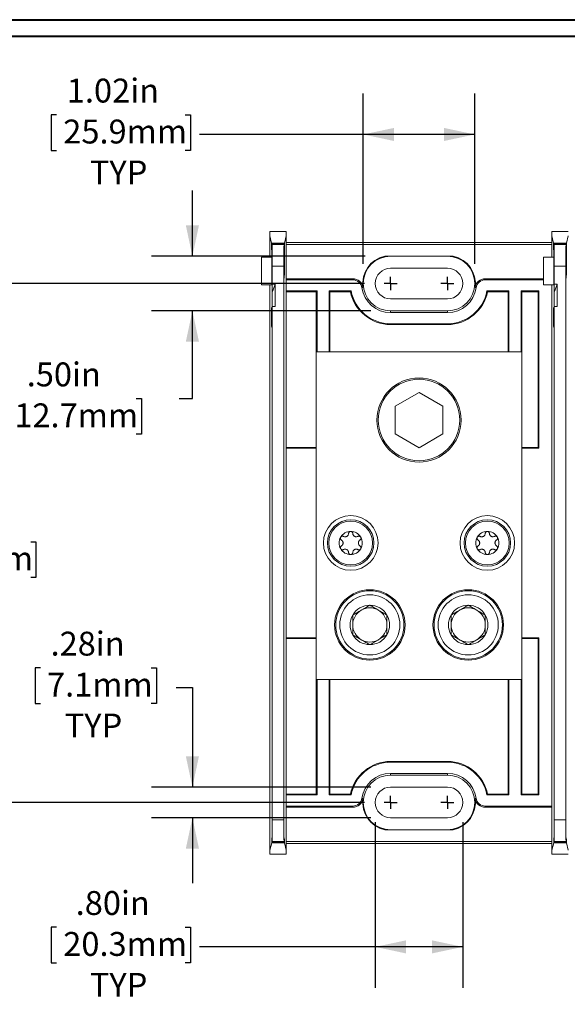
# Model space of a CAD drawing. Units: inches. Extents: x 0.3 to 10.7, y 0.3 to 8.3.
# Drawn here: x 2.1 to 3.8, y 5.1 to 8.1 of the extents above; entities that cross this region are included whole.
import ezdxf

# ---------------------------------------------------------------- set-up
doc = ezdxf.new("R2010")
doc.units = ezdxf.units.IN
doc.header["$MEASUREMENT"] = 0
doc.layers.add('DETAIL', color=7, linetype='Continuous')
doc.styles.add('SLDTEXTSTYLE0', font='TXT', dxfattribs={"width": 0.605})
doc.dimstyles.new('SLDDIMSTYLE1', dxfattribs={"dimtxt": 0.07078, "dimasz": 0.094, "dimexe": 0, "dimexo": 0.0625, "dimgap": 0.017695, "dimtad": 0, "dimtih": 1, "dimtoh": 1, "dimlfac": 3, "dimrnd": 1e-09, "dimzin": 12, "dimdsep": 46, "dimtxsty": 'SLDTEXTSTYLE0', "dimsah": 1, "dimcen": 0.09, "dimadec": 0, "dimazin": 3, "dimtfac": 1, "dimtofl": 0, "dimtmove": 0, "dimatfit": 3, "dimfxl": 1, "dimfrac": 2, "dimtolj": 1, "dimtzin": 12, "dimarcsym": 0})
doc.dimstyles.new('SLDDIMSTYLE2', dxfattribs={"dimtxt": 0.07078, "dimasz": 0.094, "dimexe": 0, "dimexo": 0.0625, "dimgap": 0.017695, "dimtad": 0, "dimtih": 1, "dimtoh": 1, "dimlfac": 3, "dimrnd": 1e-09, "dimzin": 12, "dimdsep": 46, "dimtxsty": 'SLDTEXTSTYLE0', "dimsah": 1, "dimcen": 0.09, "dimadec": 0, "dimazin": 3, "dimtfac": 1, "dimtmove": 0, "dimatfit": 0, "dimfxl": 1, "dimfrac": 2, "dimtolj": 1, "dimtzin": 12, "dimarcsym": 0})
doc.dimstyles.new('SLDDIMSTYLE3', dxfattribs={"dimtxt": 0.07078, "dimasz": 0.094, "dimexe": 0, "dimexo": 0.0625, "dimgap": 0.017695, "dimtad": 0, "dimtih": 1, "dimtoh": 1, "dimlfac": 3, "dimrnd": 1e-09, "dimzin": 4, "dimdsep": 46, "dimtxsty": 'SLDTEXTSTYLE0', "dimsah": 1, "dimcen": 0.09, "dimadec": 0, "dimazin": 1, "dimtfac": 1, "dimtofl": 0, "dimtmove": 0, "dimatfit": 3, "dimfxl": 1, "dimfrac": 2, "dimtolj": 1, "dimtzin": 12, "dimarcsym": 0})
doc.dimstyles.new('SLDDIMSTYLE4', dxfattribs={"dimtxt": 0.07078, "dimasz": 0.094, "dimexe": 0, "dimexo": 0.0625, "dimgap": 0.017695, "dimtad": 0, "dimtih": 1, "dimtoh": 1, "dimlfac": 3, "dimrnd": 1e-09, "dimzin": 4, "dimdsep": 46, "dimtxsty": 'SLDTEXTSTYLE0', "dimsah": 1, "dimcen": 0.09, "dimadec": 0, "dimazin": 1, "dimtfac": 1, "dimtmove": 0, "dimatfit": 0, "dimfxl": 1, "dimfrac": 2, "dimtolj": 1, "dimtzin": 12, "dimarcsym": 0})

# ---------------------------------------------------------------- blocks, each defined once
blk = doc.blocks.new('_D_5')
at = {"layer": 'DETAIL'}
for p, q in [((3.1885, 7.3845), (3.1885, 7.9044)), ((3.5285, 7.3845), (3.5285, 7.9044)), ((2.2533, 7.8395), (2.2371, 7.8395)), ((2.2371, 7.8395), (2.2371, 7.7308)), ((2.6449, 7.8395), (2.6611, 7.8395)), ((2.6611, 7.8395), (2.6611, 7.7308)), ((3.1885, 7.7794), (2.6895, 7.7794)), ((3.5285, 7.7794), (3.1885, 7.7794)), ((2.2371, 7.7308), (2.2533, 7.7308)), ((2.6611, 7.7308), (2.6449, 7.7308))]:
    blk.add_line(p, q, dxfattribs=at)
for points in [[(3.1885, 7.7794), (3.2825, 7.7594), (3.2825, 7.7994)], [(3.5285, 7.7794), (3.4345, 7.7994), (3.4345, 7.7594)]]:
    blk.add_solid(points, dxfattribs=at)
at = {"layer": 'DETAIL', "char_height": 0.07292, "attachment_point": 1, "style": 'SLDTEXTSTYLE0'}
for s, insert in [('1.02in', (2.2844, 7.9497, 0.0596)), ('25.9mm', (2.2736, 7.8248, 0.0596)), ('TYP', (2.3546, 7.6999, 0.0596))]:
    blk.add_mtext(s, dxfattribs=dict(at, insert=insert))
blk = doc.blocks.new('_D_6')
at = {"layer": 'DETAIL'}
for p, q in [((3.225, 5.6812), (3.225, 5.1754)), ((3.492, 5.6812), (3.492, 5.1754)), ((2.2533, 5.3605), (2.2371, 5.3605)), ((2.2371, 5.3605), (2.2371, 5.2518)), ((2.6449, 5.3605), (2.6611, 5.3605)), ((2.6611, 5.3605), (2.6611, 5.2518)), ((3.225, 5.3004), (2.6895, 5.3004)), ((3.492, 5.3004), (3.225, 5.3004)), ((2.2371, 5.2518), (2.2533, 5.2518)), ((2.6611, 5.2518), (2.6449, 5.2518))]:
    blk.add_line(p, q, dxfattribs=at)
for points in [[(3.225, 5.3004), (3.319, 5.2804), (3.319, 5.3204)], [(3.492, 5.3004), (3.398, 5.3204), (3.398, 5.2804)]]:
    blk.add_solid(points, dxfattribs=at)
at = {"layer": 'DETAIL', "char_height": 0.07292, "attachment_point": 1, "style": 'SLDTEXTSTYLE0'}
for s, insert in [('.80in', (2.3114, 5.4707, 0.0596)), ('20.3mm', (2.2736, 5.3458, 0.0596)), ('TYP', (2.3546, 5.2209, 0.0596))]:
    blk.add_mtext(s, dxfattribs=dict(at, insert=insert))
blk = doc.blocks.new('_D_7')
at = {"layer": 'DETAIL'}
for p, q in [((2.2038, 6.1519), (2.1876, 6.1519)), ((2.1876, 6.1519), (2.1876, 6.0432)), ((2.5414, 6.1519), (2.5576, 6.1519)), ((2.5576, 6.1519), (2.5576, 6.0432)), ((2.6183, 6.0919), (2.6674, 6.0919)), ((2.6674, 6.0919), (2.6674, 5.788)), ((2.1876, 6.0432), (2.2038, 6.0432)), ((2.5576, 6.0432), (2.5414, 6.0432)), ((3.2118, 5.788), (2.5424, 5.788)), ((3.2118, 5.6944), (2.5424, 5.6944)), ((2.6674, 5.6944), (2.6674, 5.4944))]:
    blk.add_line(p, q, dxfattribs=at)
for points in [[(2.6674, 5.788), (2.6874, 5.882), (2.6474, 5.882)], [(2.6674, 5.6944), (2.6474, 5.6004), (2.6874, 5.6004)]]:
    blk.add_solid(points, dxfattribs=at)
at = {"layer": 'DETAIL', "char_height": 0.07292, "attachment_point": 1, "style": 'SLDTEXTSTYLE0'}
for s, insert in [('.28in', (2.2348, 6.2621, 0.0596)), ('7.1mm', (2.224, 6.1372, 0.0596)), ('TYP', (2.278, 6.0123, 0.0596))]:
    blk.add_mtext(s, dxfattribs=dict(at, insert=insert))
blk = doc.blocks.new('_D_8')
at = {"layer": 'DETAIL'}
for p, q in [((2.6674, 7.4079), (2.6674, 7.6079)), ((3.194, 7.4079), (2.5424, 7.4079)), ((3.2118, 7.2412), (2.5424, 7.2412)), ((2.6674, 6.9735), (2.6674, 7.2412)), ((2.1041, 6.9735), (2.0878, 6.9735)), ((2.0878, 6.9735), (2.0878, 6.8648)), ((2.4956, 6.9735), (2.5118, 6.9735)), ((2.5118, 6.9735), (2.5118, 6.8648)), ((2.6266, 6.9735), (2.6674, 6.9735)), ((2.0878, 6.8648), (2.1041, 6.8648)), ((2.5118, 6.8648), (2.4956, 6.8648))]:
    blk.add_line(p, q, dxfattribs=at)
for points in [[(2.6674, 7.4079), (2.6874, 7.5019), (2.6474, 7.5019)], [(2.6674, 7.2412), (2.6474, 7.1472), (2.6874, 7.1472)]]:
    blk.add_solid(points, dxfattribs=at)
at = {"layer": 'DETAIL', "char_height": 0.07292, "attachment_point": 1, "style": 'SLDTEXTSTYLE0'}
for s, insert in [('.50in', (2.1621, 7.0837, 0.0596)), ('12.7mm', (2.1243, 6.9588, 0.0596))]:
    blk.add_mtext(s, dxfattribs=dict(at, insert=insert))
blk = doc.blocks.new('_D_9')
at = {"layer": 'DETAIL'}
for p, q in [((3.1918, 7.3245), (1.8264, 7.3245)), ((1.9514, 7.3245), (1.9514, 6.6615)), ((1.7286, 6.5366), (1.7124, 6.5366)), ((1.7124, 6.5366), (1.7124, 6.4279)), ((2.1742, 6.5366), (2.1904, 6.5366)), ((2.1904, 6.5366), (2.1904, 6.4279)), ((1.7124, 6.4279), (1.7286, 6.4279)), ((1.9514, 5.7412), (1.9514, 6.4117)), ((2.1904, 6.4279), (2.1742, 6.4279)), ((3.1918, 5.7412), (1.8264, 5.7412))]:
    blk.add_line(p, q, dxfattribs=at)
for points in [[(1.9514, 7.3245), (1.9314, 7.2305), (1.9714, 7.2305)], [(1.9514, 5.7412), (1.9714, 5.8352), (1.9314, 5.8352)]]:
    blk.add_solid(points, dxfattribs=at)
at = {"layer": 'DETAIL', "char_height": 0.07292, "attachment_point": 1, "style": 'SLDTEXTSTYLE0'}
for s, insert in [('4.75in', (1.7867, 6.6468, 0.0596)), ('120.7mm', (1.7489, 6.5219, 0.0596))]:
    blk.add_mtext(s, dxfattribs=dict(at, insert=insert))
blk = doc.blocks.new('SW_CENTERMARKSYMBOL_1')
at = {"layer": 'DETAIL', "color": 0}
for q in [(-0.02, 0), (0, 0.02), (0, -0.02), (0.02, 0)]:
    blk.add_line((0, 0), q, dxfattribs=at)
blk = doc.blocks.new('SW_CENTERMARKSYMBOL_2')
at = {"layer": 'DETAIL', "color": 0}
for q in [(-0.02, 0), (0, 0.02), (0, -0.02), (0.02, 0)]:
    blk.add_line((0, 0), q, dxfattribs=at)
blk = doc.blocks.new('SW_CENTERMARKSYMBOL_11')
at = {"layer": 'DETAIL', "color": 0}
for q in [(-0.02, 0), (0, 0.02), (0, -0.02), (0.02, 0)]:
    blk.add_line((0, 0), q, dxfattribs=at)
blk = doc.blocks.new('SW_CENTERMARKSYMBOL_12')
at = {"layer": 'DETAIL', "color": 0}
for q in [(-0.02, 0), (0, 0.02), (0, -0.02), (0.02, 0)]:
    blk.add_line((0, 0), q, dxfattribs=at)

msp = doc.modelspace()

# ---------------------------------------------------------------- linework, layer by layer
at = {"color": 7, "linetype": 'Continuous', "lineweight": 40}
for p, q in [((0.32993, 8.12957), (10.62993, 8.12957)), ((0.37993, 8.07957), (10.57993, 8.07957))]:
    msp.add_line(p, q, dxfattribs=at)
at = {"color": 7, "linetype": 'Continuous', "lineweight": 15}
for p, q in [((2.90351, 7.47007), (2.90351, 7.48288)), ((2.90351, 7.48288), (2.95351, 7.48288)), ((2.95351, 7.48288), (2.95351, 7.47007)), ((3.76351, 7.47007), (3.76351, 7.48288)), ((3.76351, 7.48288), (3.81351, 7.48288)), ((2.90351, 7.40526), (2.90351, 7.47007)), ((2.90912, 7.44759), (2.90351, 7.47007)), ((2.95351, 7.47007), (2.94789, 7.44759)), ((2.95351, 7.33581), (2.95351, 7.47007)), ((3.76351, 7.40526), (3.76351, 7.47007)), ((3.76912, 7.44759), (3.76351, 7.47007)), ((3.81351, 7.47007), (3.80789, 7.44759)), ((2.90919, 7.40526), (2.90912, 7.44759)), ((2.90912, 7.44759), (2.94789, 7.44759)), ((2.90973, 7.44515), (2.90967, 7.40526)), ((2.91007, 7.4438), (2.90973, 7.44515)), ((2.90973, 7.44515), (2.94728, 7.44515)), ((2.91007, 7.4438), (2.94694, 7.4438)), ((2.94728, 7.44515), (2.94694, 7.4438)), ((2.94736, 7.3897), (2.94728, 7.44515)), ((2.94789, 7.44759), (2.9478, 7.3897)), ((2.95351, 7.44952), (3.76351, 7.44952)), ((2.95351, 7.4437), (3.76351, 7.4437)), ((3.76919, 7.40526), (3.76912, 7.44759)), ((3.76912, 7.44759), (3.80789, 7.44759)), ((3.76973, 7.44515), (3.76967, 7.40526)), ((3.77007, 7.4438), (3.76973, 7.44515)), ((3.76973, 7.44515), (3.80728, 7.44515)), ((3.77007, 7.4438), (3.80694, 7.4438)), ((3.80728, 7.44515), (3.80694, 7.4438)), ((3.80736, 7.3897), (3.80728, 7.44515)), ((3.80789, 7.44759), (3.8078, 7.3897)), ((2.87851, 7.40526), (2.90967, 7.40526)), ((2.87851, 7.40526), (2.87851, 7.32102)), ((3.46303, 7.40786), (3.25399, 7.40786)), ((3.73851, 7.40526), (3.76967, 7.40526)), ((3.73851, 7.40526), (3.73851, 7.32102)), ((2.91063, 7.32238), (2.91063, 7.37717)), ((2.94638, 7.37717), (2.91063, 7.37717)), ((2.94638, 5.68854), (2.94638, 7.37717)), ((3.44517, 7.37136), (3.27184, 7.37136)), ((3.77063, 7.32238), (3.77063, 7.37717)), ((3.80638, 7.37717), (3.77063, 7.37717)), ((3.80638, 5.68854), (3.80638, 7.37717)), ((3.15637, 7.3393), (2.95351, 7.3393)), ((2.95351, 7.33581), (2.95351, 7.30185)), ((3.15637, 7.33581), (2.95351, 7.33581)), ((3.15637, 7.33581), (3.15637, 7.3393)), ((3.56064, 7.3393), (3.56064, 7.33581)), ((3.73851, 7.3393), (3.56064, 7.3393)), ((3.73851, 7.33581), (3.56064, 7.33581)), ((2.87851, 7.32102), (2.90943, 7.32102)), ((2.90351, 7.05068), (2.90351, 7.32102)), ((2.92017, 7.32238), (2.91063, 7.32238)), ((2.92017, 7.25441), (2.92017, 7.32238)), ((2.95351, 7.30185), (2.95351, 6.82219)), ((3.0475, 7.30185), (2.95351, 7.30185)), ((3.0475, 7.30185), (3.04517, 7.29952)), ((3.0475, 7.30185), (3.0475, 7.11619)), ((3.15128, 7.30185), (3.08451, 7.30185)), ((3.08451, 7.11619), (3.08451, 7.30185)), ((3.08451, 7.30185), (3.08684, 7.29952)), ((3.14937, 7.29952), (3.15128, 7.30185)), ((3.18749, 7.31235), (3.18403, 7.31185)), ((3.53298, 7.31185), (3.52952, 7.31235)), ((3.6325, 7.30185), (3.56573, 7.30185)), ((3.56765, 7.29952), (3.56573, 7.30185)), ((3.6325, 7.30185), (3.63017, 7.29952)), ((3.6325, 7.30185), (3.6325, 7.11619)), ((3.72417, 7.30185), (3.66951, 7.30185)), ((3.66951, 7.11619), (3.66951, 7.30185)), ((3.66951, 7.30185), (3.67184, 7.29952)), ((3.72184, 7.29952), (3.72417, 7.30185)), ((3.72417, 6.82219), (3.72417, 7.30185)), ((3.73851, 7.32102), (3.76943, 7.32102)), ((3.76351, 7.32102), (3.76351, 7.04735)), ((3.76351, 7.05068), (3.76351, 7.32102)), ((3.78017, 7.32238), (3.77063, 7.32238)), ((3.78017, 7.25441), (3.78017, 7.32238)), ((2.91055, 7.29978), (2.91055, 7.24363)), ((3.04517, 7.29952), (2.95351, 7.29952)), ((3.04517, 7.29952), (3.04517, 7.11619)), ((3.14937, 7.29952), (3.08684, 7.29952)), ((3.08684, 7.11619), (3.08684, 7.29952)), ((3.27184, 7.27769), (3.44517, 7.27769)), ((3.63017, 7.29952), (3.56765, 7.29952)), ((3.63017, 7.29952), (3.63017, 7.11619)), ((3.67184, 7.11619), (3.67184, 7.29952)), ((3.72184, 7.29952), (3.67184, 7.29952)), ((3.72184, 6.82452), (3.72184, 7.29952)), ((3.77055, 7.29978), (3.77055, 7.24363)), ((2.91063, 5.68854), (2.91063, 7.25441)), ((2.92017, 7.25441), (2.91063, 7.25441)), ((3.27184, 7.24119), (3.27184, 7.23581)), ((3.27184, 7.24119), (3.44517, 7.24119)), ((3.44517, 7.24119), (3.44517, 7.23581)), ((3.77063, 5.68854), (3.77063, 7.25441)), ((3.78017, 7.25441), (3.77063, 7.25441)), ((2.90943, 7.22269), (2.91034, 7.22269)), ((3.44517, 7.23581), (3.27184, 7.23581)), ((3.76943, 7.22269), (3.77034, 7.22269)), ((3.44517, 7.20185), (3.27184, 7.20185)), ((3.27184, 7.19952), (3.27184, 7.20185)), ((3.44517, 7.19952), (3.27184, 7.19952)), ((3.44517, 7.19952), (3.44517, 7.20185)), ((3.67184, 7.11619), (3.04517, 7.11619)), ((3.04517, 7.11619), (3.04517, 6.11619)), ((3.67184, 7.11619), (3.67184, 6.11619)), ((2.90351, 6.9317), (2.90351, 7.05068)), ((3.76351, 6.9317), (3.76351, 7.05068)), ((3.35851, 6.99215), (3.28551, 6.95)), ((3.43151, 6.95), (3.35851, 6.99215)), ((3.28551, 6.95), (3.28551, 6.86571)), ((3.43151, 6.86571), (3.43151, 6.95)), ((2.90351, 6.13401), (2.90351, 6.9317)), ((3.76351, 6.93503), (3.76351, 6.13068)), ((3.76351, 6.13401), (3.76351, 6.9317)), ((3.28551, 6.86571), (3.35851, 6.82356)), ((3.35851, 6.82356), (3.43151, 6.86571)), ((2.95351, 6.82452), (3.04517, 6.82452)), ((2.95351, 6.82219), (2.95351, 6.24352)), ((2.95351, 6.82219), (3.04517, 6.82219)), ((3.67184, 6.82452), (3.72184, 6.82452)), ((3.67184, 6.82219), (3.72417, 6.82219)), ((3.72184, 6.82452), (3.72417, 6.82219)), ((2.95351, 6.24352), (2.95351, 5.76386)), ((3.04517, 6.24352), (2.95351, 6.24352)), ((3.04517, 6.24119), (2.95351, 6.24119)), ((3.72417, 6.24352), (3.67184, 6.24352)), ((3.72184, 6.24119), (3.67184, 6.24119)), ((3.72184, 6.24119), (3.72417, 6.24352)), ((3.72184, 5.76619), (3.72184, 6.24119)), ((3.72417, 5.76386), (3.72417, 6.24352)), ((2.90351, 6.01503), (2.90351, 6.13401)), ((3.76351, 6.01503), (3.76351, 6.13401)), ((3.04517, 6.11619), (3.04517, 5.76619)), ((3.67184, 6.11619), (3.04517, 6.11619)), ((3.0475, 6.11619), (3.0475, 5.76386)), ((3.08451, 5.76386), (3.08451, 6.11619)), ((3.08684, 5.76619), (3.08684, 6.11619)), ((3.63017, 6.11619), (3.63017, 5.76619)), ((3.6325, 6.11619), (3.6325, 5.76386)), ((3.66951, 5.76386), (3.66951, 6.11619)), ((3.67184, 5.76619), (3.67184, 6.11619)), ((2.90351, 5.59564), (2.90351, 6.01503)), ((3.76351, 6.01836), (3.76351, 5.7299)), ((3.76351, 5.59564), (3.76351, 6.01503)), ((3.27184, 5.86619), (3.27184, 5.86386)), ((3.27184, 5.86619), (3.44517, 5.86619)), ((3.27184, 5.86386), (3.44517, 5.86386)), ((3.44517, 5.86619), (3.44517, 5.86386)), ((3.27184, 5.8299), (3.44517, 5.8299)), ((3.27184, 5.82452), (3.27184, 5.8299)), ((3.44517, 5.82452), (3.44517, 5.8299)), ((3.44517, 5.82452), (3.27184, 5.82452)), ((3.44517, 5.78802), (3.27184, 5.78802)), ((2.95351, 5.76619), (3.04517, 5.76619)), ((2.95351, 5.76386), (2.95351, 5.7299)), ((2.95351, 5.76386), (3.0475, 5.76386)), ((3.0475, 5.76386), (3.04517, 5.76619)), ((3.08451, 5.76386), (3.08684, 5.76619)), ((3.08451, 5.76386), (3.15128, 5.76386)), ((3.08684, 5.76619), (3.14937, 5.76619)), ((3.14937, 5.76619), (3.15128, 5.76386)), ((3.18403, 5.75386), (3.18749, 5.75336)), ((3.52952, 5.75336), (3.53298, 5.75386)), ((3.56765, 5.76619), (3.56573, 5.76386)), ((3.56573, 5.76386), (3.6325, 5.76386)), ((3.56765, 5.76619), (3.63017, 5.76619)), ((3.6325, 5.76386), (3.63017, 5.76619)), ((3.66951, 5.76386), (3.67184, 5.76619)), ((3.66951, 5.76386), (3.72417, 5.76386)), ((3.67184, 5.76619), (3.72184, 5.76619)), ((3.72184, 5.76619), (3.72417, 5.76386)), ((2.95351, 5.59564), (2.95351, 5.7299)), ((2.95351, 5.7299), (3.15637, 5.7299)), ((2.95351, 5.72641), (3.15637, 5.72641)), ((3.15637, 5.72641), (3.15637, 5.7299)), ((3.56064, 5.7299), (3.76351, 5.7299)), ((3.56064, 5.7299), (3.56064, 5.72641)), ((3.56064, 5.72641), (3.76351, 5.72641)), ((2.91063, 5.68854), (2.94638, 5.68854)), ((3.27184, 5.69436), (3.44517, 5.69436)), ((3.77063, 5.68854), (3.80638, 5.68854)), ((3.25399, 5.65786), (3.46303, 5.65786)), ((2.90918, 5.61834), (2.90351, 5.59564)), ((2.90918, 5.61834), (2.94783, 5.61834)), ((2.91007, 5.62191), (2.90949, 5.6196)), ((2.94752, 5.6196), (2.90949, 5.6196)), ((2.94694, 5.62191), (2.91007, 5.62191)), ((2.94752, 5.6196), (2.94694, 5.62191)), ((2.95351, 5.59564), (2.94783, 5.61834)), ((2.95351, 5.62201), (3.76351, 5.62201)), ((3.76918, 5.61834), (3.76351, 5.59564)), ((3.76918, 5.61834), (3.80783, 5.61834)), ((3.77007, 5.62191), (3.76949, 5.6196)), ((3.80752, 5.6196), (3.76949, 5.6196)), ((3.80694, 5.62191), (3.77007, 5.62191)), ((3.80752, 5.6196), (3.80694, 5.62191)), ((3.81351, 5.59564), (3.80783, 5.61834)), ((2.90351, 5.59564), (2.90351, 5.58284)), ((2.95351, 5.61619), (3.76351, 5.61619)), ((2.95351, 5.58284), (2.95351, 5.59564)), ((3.76351, 5.59564), (3.76351, 5.58284)), ((2.90351, 5.58284), (2.95351, 5.58284)), ((3.76351, 5.58284), (3.81351, 5.58284))]:
    msp.add_line(p, q, dxfattribs=at)
at = {"color": 8, "linetype": 'Continuous', "lineweight": 15}
for p, q in [((2.94736, 7.3897), (2.9478, 7.3897)), ((2.94781, 7.3749), (2.94736, 7.3749)), ((3.80736, 7.3897), (3.8078, 7.3897)), ((3.80781, 7.3749), (3.80736, 7.3749)), ((2.91032, 7.2216), (2.90854, 7.2216)), ((3.77032, 7.2216), (3.76854, 7.2216))]:
    msp.add_line(p, q, dxfattribs=at)
at = {"color": 7, "linetype": 'Continuous', "lineweight": 15}
for centre, radius in [((3.35851, 6.90786), 0.12833), ((3.35851, 6.90786), 0.12433), ((3.15017, 6.53286), 0.08333), ((3.56684, 6.53286), 0.08333), ((3.15017, 6.53286), 0.07083), ((3.15017, 6.53286), 0.06657), ((3.56684, 6.53286), 0.07083), ((3.56684, 6.53286), 0.06657), ((3.20851, 6.28286), 0.1075), ((3.20851, 6.28286), 0.10417), ((3.20851, 6.28286), 0.09173), ((3.50851, 6.28286), 0.1075), ((3.50851, 6.28286), 0.10417), ((3.50851, 6.28286), 0.09173)]:
    msp.add_circle(centre, radius, dxfattribs=at)
for centre, radius, start, end in [((3.27184, 7.32452), 0.08522, 102.09216, 188.21321), ((3.27184, 7.32452), 0.08333, 90, 270), ((3.44517, 7.32452), 0.08333, 270, 90), ((3.44517, 7.32452), 0.08522, 351.78679, 77.90784), ((3.27184, 7.32452), 0.04683, 90, 270), ((3.44517, 7.32452), 0.04683, 270, 90), ((3.15637, 7.30786), 0.03144, 8.21321, 90), ((3.15637, 7.30786), 0.02795, 8.21321, 90), ((3.56064, 7.30786), 0.03144, 90, 171.78679), ((3.56064, 7.30786), 0.02795, 90, 171.78679), ((2.78243, 7.36769), 0.145, 332.07463, 341.79205), ((3.27184, 7.32452), 0.12267, 190.65078, 270), ((3.27184, 7.32452), 0.08872, 188.21321, 270), ((3.44517, 7.32452), 0.08872, 270, 351.78679), ((3.44517, 7.32452), 0.12267, 270, 349.34922), ((3.64243, 7.36769), 0.145, 332.07463, 341.79205), ((3.27184, 7.32452), 0.125, 191.53696, 270), ((3.44517, 7.32452), 0.125, 270, 348.46304), ((3.15017, 6.53286), 0.03533, 150, 210), ((3.15017, 6.53286), 0.03533, 90, 150), ((3.15017, 6.53286), 0.03533, 30, 90), ((3.15017, 6.53286), 0.03533, 330, 30), ((3.56684, 6.53286), 0.03532, 150, 210), ((3.56684, 6.53286), 0.03533, 90, 150), ((3.56684, 6.53286), 0.03533, 30, 90), ((3.56684, 6.53286), 0.03533, 330, 30), ((3.15017, 6.53286), 0.03533, 210, 270), ((3.15017, 6.53286), 0.03533, 270, 330), ((3.56684, 6.53286), 0.03532, 210, 270), ((3.56684, 6.53286), 0.03533, 270, 330), ((3.20851, 6.28286), 0.06024, 90, 150), ((3.20851, 6.28286), 0.06024, 30, 90), ((3.50851, 6.28286), 0.06024, 90, 150), ((3.50851, 6.28286), 0.06024, 30, 90), ((3.20851, 6.28286), 0.06024, 150, 210), ((3.20851, 6.28286), 0.05217, 120, 180), ((3.20851, 6.28286), 0.05217, 60, 120), ((3.20851, 6.28286), 0.05217, 0, 60), ((3.20851, 6.28286), 0.06024, 330, 30), ((3.50851, 6.28286), 0.06024, 150, 210), ((3.50851, 6.28286), 0.05217, 120, 180), ((3.50851, 6.28286), 0.05217, 60, 120), ((3.50851, 6.28286), 0.05217, 0, 60), ((3.50851, 6.28286), 0.06024, 330, 30), ((3.20851, 6.28286), 0.05217, 180, 240), ((3.20851, 6.28286), 0.05217, 300, 0), ((3.50851, 6.28286), 0.05217, 180, 240), ((3.50851, 6.28286), 0.05217, 300, 0), ((3.20851, 6.28286), 0.06024, 210, 270), ((3.20851, 6.28286), 0.06024, 270, 330), ((3.50851, 6.28286), 0.06024, 210, 270), ((3.50851, 6.28286), 0.06024, 270, 330), ((3.20851, 6.28286), 0.05217, 240, 300), ((3.50851, 6.28286), 0.05217, 240, 300), ((3.27184, 5.74119), 0.125, 90, 168.46304), ((3.27184, 5.74119), 0.12267, 90, 169.34922), ((3.44517, 5.74119), 0.125, 11.53696, 90), ((3.44517, 5.74119), 0.12267, 10.65078, 90), ((3.27184, 5.74119), 0.08872, 90, 171.78679), ((3.44517, 5.74119), 0.08872, 8.21321, 90), ((3.27184, 5.74119), 0.08333, 90, 270), ((3.44517, 5.74119), 0.08333, 270, 90), ((3.27184, 5.74119), 0.04683, 90, 270), ((3.44517, 5.74119), 0.04683, 270, 90), ((3.15637, 5.75786), 0.02795, 270, 351.78679), ((3.15637, 5.75786), 0.03144, 270, 351.78679), ((3.27184, 5.74119), 0.08522, 171.78679, 257.90784), ((3.44517, 5.74119), 0.08522, 282.09216, 8.21321), ((3.56064, 5.75786), 0.03144, 188.21321, 270), ((3.56064, 5.75786), 0.02795, 188.21321, 270)]:
    msp.add_arc(centre, radius, start, end, dxfattribs=at)
for centre, major_axis, start_param, end_param in [((2.91005, 7.37717), (0, 0.06667), 4.712389, 6.2482787), ((2.94696, 7.37717), (0, 0.06667), 0.0349066, 1.5707963), ((3.77005, 7.37717), (0, 0.06667), 4.712389, 6.2482787), ((3.80696, 7.37717), (0, 0.06667), 0.0349066, 1.5707963), ((2.90943, 7.36769), (0, 0.04667), 3.1415927, 5.6481865), ((3.76943, 7.36769), (0, 0.04667), 3.1415927, 5.6481865), ((2.94758, 7.36769), (0, 0.02667), 1.2970015, 4.9861838), ((2.94708, 7.38391), (0, 0.03333), 4.4385941, 4.8869219), ((2.94809, 7.38391), (0, 0.03333), 1.3962634, 1.8445912), ((3.80758, 7.36769), (0, 0.02667), 1.2970015, 4.9861838), ((3.80708, 7.38391), (0, 0.03333), 4.4385941, 4.8869219), ((3.80809, 7.38391), (0, 0.03333), 1.3962634, 1.8445912), ((2.90943, 7.36769), (0, 0.145), 4.2249993, 4.3946004), ((3.76943, 7.36769), (0, 0.145), 4.2249993, 4.3946004), ((2.90943, 7.36769), (0, 0.145), 2.5307274, 4.2249993), ((3.76943, 7.36769), (0, 0.145), 2.5307274, 4.2249993), ((2.90862, 7.23526), (0, 0.01667), 5.6723201, 8.8139127), ((2.90943, 7.36769), (0, 0.17833), 2.5307274, 3.9431026), ((2.90943, 7.36769), (0, 0.17833), 3.9431026, 4.0241597), ((3.76862, 7.23526), (0, 0.01667), 5.6723201, 8.8139127), ((3.76943, 7.36769), (0, 0.17833), 2.5307274, 3.9431026), ((3.76943, 7.36769), (0, 0.17833), 3.9431026, 4.0241597), ((2.91005, 5.68854), (0, 0.06667), 3.1764992, 4.712389), ((2.94696, 5.68854), (0, 0.06667), 1.5707963, 3.1066861), ((3.77005, 5.68854), (0, 0.06667), 3.1764992, 4.712389), ((3.80696, 5.68854), (0, 0.06667), 1.5707963, 3.1066861), ((2.90934, 5.61404), (0, 0.01867), 5.0150951, 7.6210887), ((2.94767, 5.61404), (0, 0.01867), 4.9452819, 7.5512755), ((3.76934, 5.61404), (0, 0.01867), 5.0150951, 7.6210887), ((3.80767, 5.61404), (0, 0.01867), 4.9452819, 7.5512755)]:
    msp.add_ellipse(centre, major_axis=major_axis, ratio=0.0087269, start_param=start_param, end_param=end_param, dxfattribs=at)
for points, knots in [([(3.11958, 6.55052), (3.11952, 6.55041), (3.11918, 6.5498), (3.11877, 6.54858), (3.11865, 6.54685), (3.11904, 6.5449), (3.1201, 6.543), (3.12127, 6.54214), (3.12185, 6.54171)], [0, 0, 0, 0, 0.0318511, 0.1767339, 0.324554, 0.4925887, 0.7489292, 1, 1, 1, 1]), ([(3.12834, 6.55295), (3.12761, 6.55327), (3.12623, 6.55386), (3.12391, 6.55376), (3.12196, 6.553), (3.1205, 6.55188), (3.11986, 6.55094), (3.11958, 6.55052)], [0, 0, 0, 0, 0.2773543, 0.5217598, 0.7129644, 0.871872, 1, 1, 1, 1]), ([(3.14368, 6.56181), (3.14354, 6.56054), (3.1433, 6.55852), (3.14181, 6.55589), (3.14019, 6.55414), (3.13837, 6.55288), (3.13629, 6.552), (3.13363, 6.55153), (3.13084, 6.5518), (3.12914, 6.55258), (3.12834, 6.55295)], [0, 0, 0, 0, 0.20638356, 0.32920042, 0.42750811, 0.5079377, 0.58841645, 0.69432015, 0.85699279, 1, 1, 1, 1]), ([(3.15017, 6.56818), (3.15005, 6.56818), (3.14935, 6.56817), (3.14809, 6.56791), (3.14653, 6.56716), (3.14504, 6.56584), (3.14392, 6.56398), (3.14376, 6.56253), (3.14368, 6.56181)], [0, 0, 0, 0, 0.03187839, 0.17675702, 0.32457293, 0.49261004, 0.74895904, 1, 1, 1, 1]), ([(3.15666, 6.56181), (3.15657, 6.5626), (3.15639, 6.56409), (3.15515, 6.56605), (3.15352, 6.56736), (3.15181, 6.56807), (3.15068, 6.56815), (3.15017, 6.56818)], [0, 0, 0, 0, 0.27739484, 0.52178379, 0.71299142, 0.871896, 1, 1, 1, 1]), ([(3.172, 6.55295), (3.17083, 6.55245), (3.16897, 6.55164), (3.16594, 6.55162), (3.16362, 6.55214), (3.16162, 6.55309), (3.15981, 6.55445), (3.15807, 6.55652), (3.15691, 6.55907), (3.15674, 6.56094), (3.15666, 6.56181)], [0, 0, 0, 0, 0.2063621, 0.329186, 0.4274942, 0.5079251, 0.5884027, 0.6943099, 0.8569721, 1, 1, 1, 1]), ([(3.18077, 6.55052), (3.1807, 6.55062), (3.18034, 6.55122), (3.17949, 6.55219), (3.17806, 6.55316), (3.17618, 6.5538), (3.174, 6.55383), (3.17266, 6.55324), (3.172, 6.55295)], [0, 0, 0, 0, 0.0317354, 0.1766272, 0.3244426, 0.4924583, 0.7487479, 1, 1, 1, 1]), ([(3.17849, 6.54171), (3.17913, 6.54219), (3.18033, 6.54309), (3.1814, 6.54514), (3.18173, 6.54721), (3.18149, 6.54904), (3.18099, 6.55006), (3.18077, 6.55052)], [0, 0, 0, 0, 0.2771066, 0.5215684, 0.7128193, 0.8717471, 1, 1, 1, 1]), ([(3.53625, 6.55052), (3.53619, 6.55041), (3.53585, 6.5498), (3.53544, 6.54858), (3.53531, 6.54685), (3.5357, 6.5449), (3.53676, 6.543), (3.53794, 6.54214), (3.53852, 6.54171)], [0, 0, 0, 0, 0.0318431, 0.1767304, 0.3245498, 0.4925836, 0.7489259, 1, 1, 1, 1]), ([(3.54501, 6.55295), (3.54427, 6.55327), (3.54289, 6.55386), (3.54058, 6.55376), (3.53863, 6.553), (3.53716, 6.55188), (3.53653, 6.55094), (3.53625, 6.55052)], [0, 0, 0, 0, 0.27734637, 0.52174994, 0.71296664, 0.87187298, 1, 1, 1, 1]), ([(3.56035, 6.56181), (3.5602, 6.56054), (3.55997, 6.55852), (3.55847, 6.55589), (3.55686, 6.55414), (3.55503, 6.55288), (3.55296, 6.552), (3.5503, 6.55153), (3.5475, 6.5518), (3.5458, 6.55258), (3.54501, 6.55295)], [0, 0, 0, 0, 0.2063832, 0.3291982, 0.4275057, 0.5079383, 0.5884134, 0.6943238, 0.8569931, 1, 1, 1, 1]), ([(3.56684, 6.56818), (3.56671, 6.56818), (3.56602, 6.56817), (3.56475, 6.56791), (3.5632, 6.56716), (3.56171, 6.56584), (3.56059, 6.56398), (3.56043, 6.56253), (3.56035, 6.56181)], [0, 0, 0, 0, 0.031862, 0.1767493, 0.324573, 0.4926054, 0.748959, 1, 1, 1, 1]), ([(3.57333, 6.56181), (3.57323, 6.5626), (3.57305, 6.56409), (3.57181, 6.56605), (3.57018, 6.56736), (3.56848, 6.56807), (3.56734, 6.56815), (3.56684, 6.56818)], [0, 0, 0, 0, 0.2773919, 0.5217866, 0.7129931, 0.8718968, 1, 1, 1, 1]), ([(3.58867, 6.55295), (3.5875, 6.55245), (3.58563, 6.55164), (3.58261, 6.55162), (3.58028, 6.55214), (3.57828, 6.55309), (3.57648, 6.55445), (3.57474, 6.55652), (3.57358, 6.55907), (3.57341, 6.56094), (3.57333, 6.56181)], [0, 0, 0, 0, 0.20636176, 0.32918231, 0.42749382, 0.5079281, 0.58840557, 0.6943103, 0.85697235, 1, 1, 1, 1]), ([(3.59743, 6.55052), (3.59737, 6.55062), (3.59701, 6.55122), (3.59616, 6.55219), (3.59473, 6.55316), (3.59284, 6.5538), (3.59067, 6.55383), (3.58933, 6.55324), (3.58867, 6.55295)], [0, 0, 0, 0, 0.0317356, 0.1766282, 0.324438, 0.4924478, 0.7487521, 1, 1, 1, 1]), ([(3.59516, 6.54171), (3.5958, 6.54219), (3.597, 6.54309), (3.59807, 6.54514), (3.59839, 6.54721), (3.59815, 6.54904), (3.59765, 6.55006), (3.59743, 6.55052)], [0, 0, 0, 0, 0.2771016, 0.521566, 0.7128165, 0.8717441, 1, 1, 1, 1]), ([(3.12185, 6.524), (3.12121, 6.52352), (3.12001, 6.52262), (3.11894, 6.52057), (3.11862, 6.5185), (3.11886, 6.51667), (3.11936, 6.51565), (3.11958, 6.51519)], [0, 0, 0, 0, 0.2770963, 0.5215636, 0.7128133, 0.8717406, 1, 1, 1, 1]), ([(3.12185, 6.54171), (3.12288, 6.54095), (3.12451, 6.53974), (3.12604, 6.53713), (3.12675, 6.53485), (3.12693, 6.53265), (3.12665, 6.5304), (3.12573, 6.52787), (3.1241, 6.52558), (3.12257, 6.5245), (3.12185, 6.524)], [0, 0, 0, 0, 0.2063586, 0.3291843, 0.4274941, 0.5079273, 0.5884036, 0.6943062, 0.8569661, 1, 1, 1, 1]), ([(3.17849, 6.524), (3.17747, 6.52476), (3.17583, 6.52597), (3.17431, 6.52858), (3.1736, 6.53086), (3.17342, 6.53306), (3.17369, 6.53531), (3.17461, 6.53784), (3.17625, 6.54013), (3.17778, 6.54121), (3.17849, 6.54171)], [0, 0, 0, 0, 0.2063594, 0.3291821, 0.4274942, 0.507928, 0.5884046, 0.6943098, 0.85697, 1, 1, 1, 1]), ([(3.18077, 6.51519), (3.18083, 6.5153), (3.18116, 6.51591), (3.18158, 6.51713), (3.1817, 6.51886), (3.18131, 6.52081), (3.18025, 6.52271), (3.17907, 6.52357), (3.17849, 6.524)], [0, 0, 0, 0, 0.0318431, 0.1767311, 0.3245507, 0.4925842, 0.7489305, 1, 1, 1, 1]), ([(3.53852, 6.524), (3.53788, 6.52352), (3.53668, 6.52262), (3.53561, 6.52057), (3.53529, 6.5185), (3.53553, 6.51667), (3.53602, 6.51565), (3.53625, 6.51519)], [0, 0, 0, 0, 0.27710459, 0.52156819, 0.71281739, 0.87174421, 1, 1, 1, 1]), ([(3.53852, 6.54171), (3.53954, 6.54095), (3.54118, 6.53974), (3.5427, 6.53713), (3.54341, 6.53485), (3.54359, 6.53265), (3.54332, 6.5304), (3.5424, 6.52787), (3.54077, 6.52558), (3.53924, 6.5245), (3.53852, 6.524)], [0, 0, 0, 0, 0.2063575, 0.3291823, 0.4274936, 0.5079273, 0.5884036, 0.6943091, 0.8569697, 1, 1, 1, 1]), ([(3.59516, 6.524), (3.59414, 6.52476), (3.5925, 6.52597), (3.59097, 6.52858), (3.59027, 6.53086), (3.59009, 6.53306), (3.59036, 6.53531), (3.59128, 6.53784), (3.59291, 6.54013), (3.59444, 6.54121), (3.59516, 6.54171)], [0, 0, 0, 0, 0.206359, 0.3291832, 0.4274941, 0.5079277, 0.5884042, 0.6943081, 0.856968, 1, 1, 1, 1]), ([(3.59743, 6.51519), (3.59749, 6.5153), (3.59783, 6.51591), (3.59824, 6.51713), (3.59836, 6.51886), (3.59798, 6.52081), (3.59691, 6.52271), (3.59574, 6.52357), (3.59516, 6.524)], [0, 0, 0, 0, 0.0318471, 0.1767327, 0.3245525, 0.4925864, 0.74893, 1, 1, 1, 1]), ([(3.11958, 6.51519), (3.11964, 6.51509), (3.12, 6.51449), (3.12085, 6.51352), (3.12229, 6.51255), (3.12417, 6.51192), (3.12635, 6.51188), (3.12768, 6.51247), (3.12834, 6.51276)], [0, 0, 0, 0, 0.0317353, 0.1766291, 0.3244334, 0.4924508, 0.7487566, 1, 1, 1, 1]), ([(3.12834, 6.51276), (3.12951, 6.51327), (3.13138, 6.51407), (3.1344, 6.51409), (3.13673, 6.51357), (3.13873, 6.51262), (3.14053, 6.51126), (3.14227, 6.5092), (3.14344, 6.50664), (3.14361, 6.50477), (3.14368, 6.5039)], [0, 0, 0, 0, 0.2063616, 0.3291852, 0.4274932, 0.507931, 0.5884082, 0.6943106, 0.8569725, 1, 1, 1, 1]), ([(3.14368, 6.5039), (3.14378, 6.50311), (3.14396, 6.50162), (3.1452, 6.49966), (3.14683, 6.49835), (3.14853, 6.49764), (3.14967, 6.49757), (3.15017, 6.49753)], [0, 0, 0, 0, 0.2773928, 0.5217875, 0.7129935, 0.8718969, 1, 1, 1, 1]), ([(3.15017, 6.49753), (3.1503, 6.49753), (3.15099, 6.49755), (3.15226, 6.4978), (3.15381, 6.49856), (3.15531, 6.49987), (3.15642, 6.50174), (3.15658, 6.50318), (3.15666, 6.5039)], [0, 0, 0, 0, 0.0318621, 0.176742, 0.3245733, 0.4926007, 0.7489591, 1, 1, 1, 1]), ([(3.15666, 6.5039), (3.15681, 6.50517), (3.15704, 6.50719), (3.15854, 6.50982), (3.16015, 6.51157), (3.16198, 6.51283), (3.16406, 6.51371), (3.16671, 6.51418), (3.16951, 6.51391), (3.17121, 6.51313), (3.172, 6.51276)], [0, 0, 0, 0, 0.2063834, 0.3292002, 0.4275078, 0.5079372, 0.588416, 0.6943265, 0.8569929, 1, 1, 1, 1]), ([(3.172, 6.51276), (3.17274, 6.51244), (3.17412, 6.51185), (3.17643, 6.51195), (3.17838, 6.51271), (3.17985, 6.51383), (3.18048, 6.51477), (3.18077, 6.51519)], [0, 0, 0, 0, 0.2773507, 0.5217529, 0.7129686, 0.8718741, 1, 1, 1, 1]), ([(3.53625, 6.51519), (3.53631, 6.51509), (3.53667, 6.51449), (3.53752, 6.51352), (3.53895, 6.51255), (3.54084, 6.51192), (3.54301, 6.51188), (3.54435, 6.51247), (3.54501, 6.51276)], [0, 0, 0, 0, 0.03173513, 0.17662814, 0.32443799, 0.49245453, 0.74875224, 1, 1, 1, 1]), ([(3.54501, 6.51276), (3.54618, 6.51327), (3.54805, 6.51407), (3.55107, 6.51409), (3.55339, 6.51357), (3.5554, 6.51262), (3.5572, 6.51126), (3.55894, 6.5092), (3.5601, 6.50664), (3.56027, 6.50477), (3.56035, 6.5039)], [0, 0, 0, 0, 0.2063618, 0.3291856, 0.4274972, 0.5079281, 0.5884055, 0.6943102, 0.8569723, 1, 1, 1, 1]), ([(3.56035, 6.5039), (3.56045, 6.50311), (3.56062, 6.50162), (3.56187, 6.49966), (3.5635, 6.49835), (3.5652, 6.49764), (3.56633, 6.49757), (3.56684, 6.49753)], [0, 0, 0, 0, 0.2773919, 0.521787, 0.7129932, 0.8718968, 1, 1, 1, 1]), ([(3.56684, 6.49753), (3.56696, 6.49753), (3.56766, 6.49755), (3.56892, 6.4978), (3.57048, 6.49856), (3.57197, 6.49987), (3.57309, 6.50174), (3.57325, 6.50318), (3.57333, 6.5039)], [0, 0, 0, 0, 0.0318702, 0.1767491, 0.3245724, 0.4926097, 0.7489596, 1, 1, 1, 1]), ([(3.57333, 6.5039), (3.57347, 6.50517), (3.57371, 6.50719), (3.5752, 6.50982), (3.57682, 6.51157), (3.57864, 6.51283), (3.58072, 6.51371), (3.58338, 6.51418), (3.58618, 6.51391), (3.58788, 6.51313), (3.58867, 6.51276)], [0, 0, 0, 0, 0.2063834, 0.3292002, 0.4275054, 0.5079411, 0.5884164, 0.6943235, 0.8569929, 1, 1, 1, 1]), ([(3.58867, 6.51276), (3.5894, 6.51244), (3.59079, 6.51185), (3.5931, 6.51195), (3.59505, 6.51271), (3.59651, 6.51383), (3.59715, 6.51477), (3.59743, 6.51519)], [0, 0, 0, 0, 0.27735257, 0.52175649, 0.71296664, 0.87187321, 1, 1, 1, 1]), ([(3.20851, 6.34309), (3.20398, 6.34048), (3.19483, 6.33519), (3.18126, 6.32736), (3.1683, 6.31988), (3.16035, 6.31529), (3.15634, 6.31297)], [0, 0, 0, 0, 0.2645946, 0.5349279, 0.7653323, 1, 1, 1, 1]), ([(3.26067, 6.31297), (3.25615, 6.31559), (3.24699, 6.32087), (3.23343, 6.3287), (3.22047, 6.33619), (3.21252, 6.34078), (3.20851, 6.34309)], [0, 0, 0, 0, 0.2645955, 0.5349266, 0.7653346, 1, 1, 1, 1]), ([(3.50851, 6.34309), (3.50398, 6.34048), (3.49483, 6.33519), (3.48126, 6.32736), (3.4683, 6.31988), (3.46035, 6.31529), (3.45634, 6.31297)], [0, 0, 0, 0, 0.2645949, 0.5349273, 0.765332, 1, 1, 1, 1]), ([(3.56067, 6.31297), (3.55615, 6.31559), (3.54699, 6.32087), (3.53343, 6.3287), (3.52047, 6.33619), (3.51252, 6.34078), (3.50851, 6.34309)], [0, 0, 0, 0, 0.2645951, 0.5349273, 0.7653322, 1, 1, 1, 1]), ([(3.15634, 6.31297), (3.15634, 6.30609), (3.15634, 6.2943), (3.15634, 6.27692), (3.15634, 6.26371), (3.15634, 6.25573), (3.15634, 6.25274)], [0, 0, 0, 0, 0.3470587, 0.5942208, 0.848017, 1, 1, 1, 1]), ([(3.26067, 6.25274), (3.26067, 6.25573), (3.26067, 6.26358), (3.26067, 6.27679), (3.26067, 6.29417), (3.26067, 6.30609), (3.26067, 6.31297)], [0, 0, 0, 0, 0.1519835, 0.399403, 0.6529401, 1, 1, 1, 1]), ([(3.45634, 6.31297), (3.45634, 6.30609), (3.45634, 6.2943), (3.45634, 6.27692), (3.45634, 6.26371), (3.45634, 6.25573), (3.45634, 6.25274)], [0, 0, 0, 0, 0.3470587, 0.5942208, 0.848017, 1, 1, 1, 1]), ([(3.56067, 6.25274), (3.56067, 6.25573), (3.56067, 6.26358), (3.56067, 6.27679), (3.56067, 6.29417), (3.56067, 6.30609), (3.56067, 6.31297)], [0, 0, 0, 0, 0.1519835, 0.399403, 0.6529401, 1, 1, 1, 1]), ([(3.15634, 6.25274), (3.16087, 6.25012), (3.17002, 6.24484), (3.18358, 6.23701), (3.19655, 6.22952), (3.2045, 6.22493), (3.20851, 6.22262)], [0, 0, 0, 0, 0.2645947, 0.5349278, 0.7653324, 1, 1, 1, 1]), ([(3.20851, 6.22262), (3.21303, 6.22523), (3.22219, 6.23052), (3.23575, 6.23835), (3.24871, 6.24583), (3.25666, 6.25042), (3.26067, 6.25274)], [0, 0, 0, 0, 0.2645954, 0.5349265, 0.7653317, 1, 1, 1, 1]), ([(3.45634, 6.25274), (3.46087, 6.25012), (3.47002, 6.24484), (3.48358, 6.23701), (3.49655, 6.22952), (3.5045, 6.22493), (3.50851, 6.22262)], [0, 0, 0, 0, 0.2645951, 0.5349272, 0.7653334, 1, 1, 1, 1]), ([(3.50851, 6.22262), (3.51303, 6.22523), (3.52219, 6.23052), (3.53575, 6.23835), (3.54871, 6.24583), (3.55666, 6.25042), (3.56067, 6.25274)], [0, 0, 0, 0, 0.2645951, 0.5349272, 0.7653334, 1, 1, 1, 1])]:
    msp.add_open_spline(points, degree=3, knots=knots, dxfattribs=at)

# ---------------------------------------------------------------- block references
at = {"layer": 'DETAIL'}
for name, p in [('SW_CENTERMARKSYMBOL_1', (3.27184, 7.32452)), ('SW_CENTERMARKSYMBOL_2', (3.44517, 7.32452)), ('SW_CENTERMARKSYMBOL_12', (3.27184, 5.74119)), ('SW_CENTERMARKSYMBOL_11', (3.44517, 5.74119))]:
    msp.add_blockref(name, p, dxfattribs=at)

# ---------------------------------------------------------------- dimensions: what is measured, and where the dimension line sits
for base, p1, p2, dimstyle, picture, middle in [((3.52851, 7.77942), (3.18851, 7.32452), (3.52851, 7.32452), 'SLDDIMSTYLE1', '_D_5', (2.44913, 7.77942)), ((3.49201, 5.30038), (3.22501, 5.74119), (3.49201, 5.74119), 'SLDDIMSTYLE3', '_D_6', (2.44913, 5.30038))]:
    dim = msp.add_linear_dim(base=base, p1=p1, p2=p2, text='<>\\PTYP', dimstyle=dimstyle, dxfattribs=at)
    dim.commit()
    dim.dimension.update_dxf_attribs({"geometry": picture, "text_midpoint": middle, "dimtype": 160})
for base, p1, p2, dimstyle, picture, middle in [((2.66739, 7.24119), (3.25399, 7.40786), (3.27184, 7.24119), 'SLDDIMSTYLE4', '_D_8', (2.66739, 6.97355)), ((1.95144, 7.32452), (3.25184, 5.74119), (3.25184, 7.32452), 'SLDDIMSTYLE1', '_D_9', (1.95144, 6.53661))]:
    dim = msp.add_linear_dim(base=base, p1=p1, p2=p2, angle=90, dimstyle=dimstyle, dxfattribs=at)
    dim.commit()
    dim.dimension.update_dxf_attribs({"geometry": picture, "text_midpoint": middle, "dimtype": 160})
dim = msp.add_linear_dim(base=(2.66739, 5.78802), p1=(3.27184, 5.69436), p2=(3.27184, 5.78802), angle=90, text='<>\\PTYP', dimstyle='SLDDIMSTYLE2', dxfattribs=at)
dim.commit()
dim.dimension.update_dxf_attribs({"geometry": '_D_7', "text_midpoint": (2.66739, 6.09185), "dimtype": 160})

doc.saveas('drawing.dxf')
